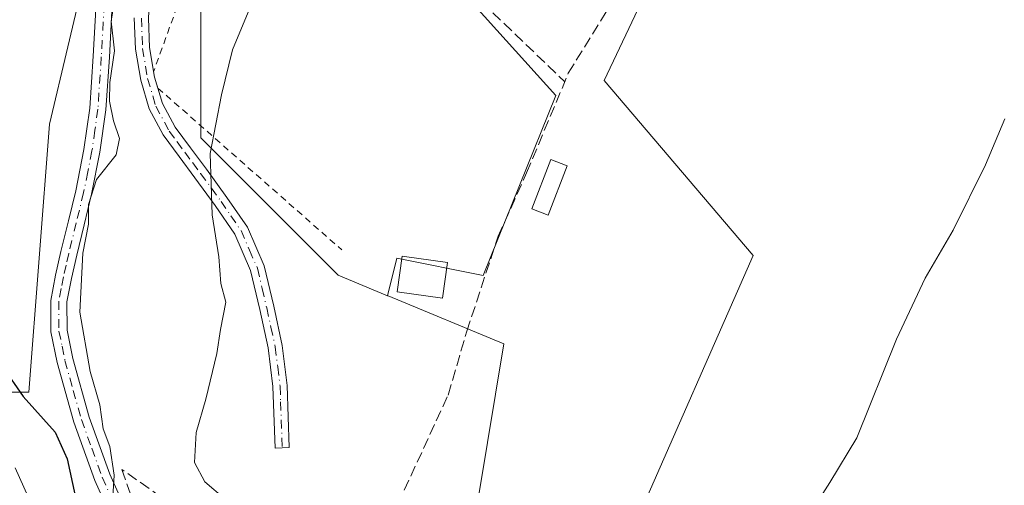
# Model space of a CAD drawing. Units: metres. Extents: x 580240 to 583695, y 4721957 to 4724310.
# Drawn here: x 580936 to 581084, y 4723424 to 4723495 of the extents above; entities that cross this region are included whole.
import ezdxf

# ---------------------------------------------------------------- set-up
doc = ezdxf.new("R2010")
doc.units = ezdxf.units.M
doc.header["$MEASUREMENT"] = 0
for name, pattern in [('DGN Style 2', [1.6480167562047852, 0.988810053722871, -0.6592067024819142]), ('DGN Style 3', [2.307223458686699, 1.648016756204785, -0.6592067024819142]), ('DGN Style 4', [2.6384748266838614, 1.318413404963828, -0.6592067024819142, 0.001648016756204785, -0.6592067024819142])]:
    doc.linetypes.add(name, pattern=pattern)
for name, color, linetype, lineweight in [('Alambrada', 7, 'DGN Style 2', 0), ('Camino Cxs', 7, 'Continuous', 0), ('Camino eje', 30, 'DGN Style 4', 13), ('Corriente artificial lineal', 4, 'DGN Style 3', 13), ('Cultivos herbáceos CxS', 92, 'Continuous', 0), ('Curva de nivel maestra', 30, 'Continuous', 30), ('Curva de nivel normal', 30, 'Continuous', 0), ('Edificación Cxs', 1, 'Continuous', 13), ('Huerta CxS', 92, 'Continuous', 0), ('Matorral CxS', 135, 'Continuous', 0), ('Seto lineal', 92, 'DGN Style 3', 0)]:
    doc.layers.add(name, color=color, linetype=linetype, lineweight=lineweight)

# ---------------------------------------------------------------- blocks, each defined once
blk = doc.blocks.new('*U16')
at = {"layer": 'Cultivos herbáceos CxS', "color": 92, "linetype": 'Continuous', "lineweight": 0}
blk.add_polyline3d([(581010.8302999996, 4723377.598900001, 410.8077000000048), (581046.5491000004, 4723458.958500001, 410.8585000000021), (581024.0595000006, 4723485.4169, 411.2244000000064), (581036.6271000003, 4723511.875299999, 411.5663000000059), (581052.5021000003, 4723500.6305, 410.9186999999947), (581078.9605, 4723537.010700001, 410.8825999999972), (581065.0698999995, 4723550.239900001, 411.5350000000035), (581069.0623000005, 4723559.188100001, 411.7859999999928), (581086.6867000004, 4723576.4199, 411.5604000000022)], dxfattribs=at)
blk = doc.blocks.new('*U18')
at = {"layer": 'Huerta CxS', "color": 92, "linetype": 'Continuous', "lineweight": 0}
blk.add_polyline3d([(581002.7235000003, 4723408.2249, 411.0966999999946), (581008.9508999996, 4723445.603700001, 411.7410999999993), (580991.4528999999, 4723452.8873, 413.0889000000025), (580991.3630999997, 4723452.8873, 413.0924999999988), (580992.7862999998, 4723458.579299999, 413.0866999999998), (581005.8328999998, 4723455.969699999, 412.3089999999939), (581016.7927000001, 4723483.106899999, 411.8157999999967), (581003.2242999999, 4723498.2415, 412.7238999999972), (581024.6212999999, 4723523.2907, 412.645399999994), (581031.4058999997, 4723541.034299999, 412.5359000000026), (581059.0651000004, 4723566.6055, 412.2207999999956), (581069.0623000005, 4723559.188100001, 411.7859999999928), (581065.0698999995, 4723550.239900001, 411.5350000000035), (581078.9605, 4723537.010700001, 410.8825999999972), (581052.5021000003, 4723500.6305, 410.9186999999947), (581036.6271000003, 4723511.875299999, 411.5663000000059), (581024.0595000006, 4723485.4169, 411.2244000000064), (581046.5491000004, 4723458.958500001, 410.8585000000021), (581010.8302999996, 4723377.598900001, 410.8077000000048)], dxfattribs=at)

msp = doc.modelspace()

# ---------------------------------------------------------------- linework, layer by layer
at = {"layer": 'Alambrada', "color": 7, "linetype": 'DGN Style 2', "lineweight": 0, "extrusion": (0.0725436354261651, -0.06387079172070342, 0.9953180109513372), "elevation": -259132.5922282016, "flags": 128}
msp.add_lwpolyline([(3929104.206347086, 2672789.715614966), (3929104.206347086, 2672752.541900476)], dxfattribs=at)
at = {"layer": 'Alambrada', "color": 7, "linetype": 'DGN Style 2', "lineweight": 0}
msp.add_polyline3d([(581003.9401000004, 4723498.840100001, 412.9608000000007), (580994.9200999998, 4723507.170100001, 413.2749999999942), (580983.6001000004, 4723517.210100001, 414.8571999999986), (580975.2100999998, 4723518.170100001, 417.4222000000009), (580968.1700999998, 4723512.220100001, 417.7519999999931), (580960.1700999998, 4723498.0801, 417.7440999999963), (580956.0701000001, 4723486.720100001, 417.3821999999927)], dxfattribs=at)
at = {"layer": 'Camino Cxs', "color": 7, "linetype": 'Continuous', "lineweight": 0, "extrusion": (0.5423715307280063, 0.1227419745248529, 0.8311242568626547), "elevation": 895211.01777677, "flags": 128}
msp.add_lwpolyline([(4478756.340063136, -1337227.012043298), (4478755.501507876, -1337226.956296599), (4478753.764983999, -1337227.098540594)], dxfattribs=at)
at = {"layer": 'Camino Cxs', "color": 7, "linetype": 'Continuous', "lineweight": 0}
for points in [[(580957.3601000002, 4723540.860099999, 424.0204999999987), (580957.7500999998, 4723539.220100001, 423.6119000000036), (580958.4901000002, 4723535.6601, 423.2768000000069), (580958.6401000004, 4723531.970100001, 423.1294000000053), (580958.1700999998, 4723527.0801, 422.3353999999963), (580956.9301000005, 4723515.5101, 420.8573999999935), (580956.1901000004, 4723508.720100001, 419.8527000000031), (580955.6401000004, 4723501.7501, 421.2837), (580955.3101000004, 4723494.8301, 419.3959000000032), (580955.4700999996, 4723490.360099999, 417.9201999999932), (580956.0801999997, 4723486.748199999, 417.3733999999968)], [(580956.3501000004, 4723535.3201, 424.0730999999942), (580954.0401, 4723525.8101, 423.5817999999999), (580951.8800999997, 4723516.220100001, 423.5893000000069), (580950.6801000005, 4723506.5701, 422.9649999999965), (580949.8300999999, 4723496.890100001, 422.9072000000015), (580949.4001000002, 4723488.920100001, 420.9671999999992), (580948.8701, 4723480.960100001, 421.5896999999969), (580947.9801000003, 4723474.5601, 421.5659000000014), (580946.7001, 4723468.220100001, 421.8754000000045), (580945.5900999998, 4723463.610099999, 422.2358999999997), (580944.4600999998, 4723459.0001, 422.1912000000011), (580943.6601, 4723455.4901, 422.2029000000039), (580942.9901000002, 4723451.960100001, 422.6456000000035), (580943.0100999996, 4723447.6801, 423.3343000000023), (580943.8800999997, 4723443.390100001, 421.5476999999955), (580946.3501000004, 4723434.540100001, 421.3959000000032), (580949.4501, 4723425.920100001, 421.6560999999929), (580952.2001, 4723419.840100001, 420.5561000000016)], [(580950.0401, 4723418.690099999, 421.8059000000067), (580947.1801000005, 4723425.0001, 422.6013999999996), (580944.0100999996, 4723433.800100001, 422.8991999999998), (580941.5000999998, 4723442.8201, 422.8687999999966), (580940.5601000004, 4723447.4301, 424.2476000000024), (580940.5401, 4723452.190099999, 423.709600000002), (580941.2701000003, 4723455.9901, 423.2888999999996), (580942.0800999999, 4723459.5701, 423.2632000000012), (580943.2100999998, 4723464.190099999, 423.3760000000038), (580944.3101000004, 4723468.7501, 423.2253000000055), (580945.5601000004, 4723474.970100001, 423.2057000000059), (580946.4401000004, 4723481.210100001, 422.9266999999964), (580946.9600999998, 4723489.0701, 422.2878000000055), (580947.3901000004, 4723497.0701, 422.9285999999993)], [(580950.0401, 4723418.690099999, 421.8059000000067), (580947.1801000005, 4723425.0001, 422.6013999999996), (580944.0100999996, 4723433.800100001, 422.8991999999998), (580941.5000999998, 4723442.8201, 422.8687999999966), (580940.5601000004, 4723447.4301, 424.2476000000024), (580940.5401, 4723452.190099999, 423.709600000002), (580941.2701000003, 4723455.9901, 423.2888999999996), (580942.0800999999, 4723459.5701, 423.2632000000012), (580943.2100999998, 4723464.190099999, 423.3760000000038), (580944.3101000004, 4723468.7501, 423.2253000000055), (580945.5601000004, 4723474.970100001, 423.2057000000059), (580946.4401000004, 4723481.210100001, 422.9266999999964), (580946.9600999998, 4723489.0701, 422.2878000000055), (580947.3901000004, 4723497.0701, 422.9285999999993)], [(580949.8300999999, 4723496.890100001, 422.9072000000015), (580949.4001000002, 4723488.920100001, 420.9671999999992), (580948.8701, 4723480.960100001, 421.5896999999969), (580947.9801000003, 4723474.5601, 421.5659000000014), (580946.7001, 4723468.220100001, 421.8754000000045), (580945.5900999998, 4723463.610099999, 422.2358999999997), (580944.4600999998, 4723459.0001, 422.1912000000011), (580943.6601, 4723455.4901, 422.2029000000039), (580942.9901000002, 4723451.960100001, 422.6456000000035), (580943.0100999996, 4723447.6801, 423.3343000000023), (580943.8800999997, 4723443.390100001, 421.5476999999955), (580946.3501000004, 4723434.540100001, 421.3959000000032), (580949.4501, 4723425.920100001, 421.6560999999929), (580952.2001, 4723419.840100001, 420.5561000000016)], [(580955.3101000004, 4723494.8301, 419.3959000000032), (580955.4700999996, 4723490.360099999, 417.9201999999932), (580956.2200999996, 4723485.920100001, 417.4043999999994), (580957.4101, 4723481.940099999, 416.9765999999945), (580959.3300999999, 4723478.3301, 415.8723999999929), (580961.6300999997, 4723475.210100001, 415.3806000000041), (580964.0401, 4723471.9901, 415.0969999999944), (580967.1300999997, 4723467.7501, 414.8132999999943), (580970.2200999996, 4723463.2501, 414.521900000007), (580972.7500999998, 4723457.380100001, 414.3696000000054), (580974.2001, 4723451.290100001, 414.1607999999979), (580975.4801000003, 4723445.370100001, 413.9060999999929), (580976.2301000003, 4723439.3301, 413.6088000000018), (580976.3901000004, 4723434.600099999, 413.4888999999966), (580976.5500999996, 4723429.960100001, 413.5694999999978), (580974.4101, 4723429.880100001, 413.7495000000054), (580974.0900999998, 4723439.1601, 413.781799999997), (580973.3701, 4723445.0101, 414.0188999999955), (580972.1101000002, 4723450.8101, 414.2516999999934), (580970.7100999998, 4723456.710100001, 414.4722000000039), (580968.3300999999, 4723462.200099999, 414.6359999999986), (580965.3701, 4723466.520099999, 415.2231999999931), (580962.3101000004, 4723470.720100001, 415.4875000000029), (580959.9101, 4723473.940099999, 415.6763999999966), (580957.5100999996, 4723477.1801, 415.9894000000059), (580955.4101, 4723481.120100001, 418.0216999999975), (580954.1201, 4723485.440099999, 418.6138999999966), (580953.3300999999, 4723490.140100001, 418.9281999999948), (580953.1601, 4723494.840100001, 420.9125000000058)], [(580956.7187000001, 4723484.252499999, 417.3252999999968), (580957.4101, 4723481.940099999, 416.9765999999945), (580959.3300999999, 4723478.3301, 415.8723999999929), (580961.6300999997, 4723475.210100001, 415.3806000000041), (580964.0401, 4723471.9901, 415.0969999999944), (580967.1300999997, 4723467.7501, 414.8132999999943), (580970.2200999996, 4723463.2501, 414.521900000007), (580972.7500999998, 4723457.380100001, 414.3696000000054), (580974.2001, 4723451.290100001, 414.1607999999979), (580975.4801000003, 4723445.370100001, 413.9060999999929), (580976.2301000003, 4723439.3301, 413.6088000000018), (580976.3901000004, 4723434.600099999, 413.4888999999966), (580976.5500999996, 4723429.960100001, 413.5694999999978), (580974.4101, 4723429.880100001, 413.7495000000054), (580974.0900999998, 4723439.1601, 413.781799999997), (580973.3701, 4723445.0101, 414.0188999999955), (580972.1101000002, 4723450.8101, 414.2516999999934), (580970.7100999998, 4723456.710100001, 414.4722000000039), (580968.3300999999, 4723462.200099999, 414.6359999999986), (580965.3701, 4723466.520099999, 415.2231999999931), (580962.3101000004, 4723470.720100001, 415.4875000000029), (580959.9101, 4723473.940099999, 415.6763999999966), (580957.5100999996, 4723477.1801, 415.9894000000059), (580955.4101, 4723481.120100001, 418.0216999999975), (580954.1201, 4723485.440099999, 418.6138999999966), (580953.3300999999, 4723490.140100001, 418.9281999999948), (580953.1601, 4723494.840100001, 420.9125000000058)]]:
    msp.add_polyline3d(points, dxfattribs=at)
at = {"layer": 'Camino eje', "color": 30, "linetype": 'DGN Style 4', "lineweight": 13}
for points in [[(580948.6101000002, 4723496.9801, 422.9135999999999), (580948.1801000005, 4723488.995100001, 421.659799999994), (580947.6551000001, 4723481.085100001, 422.2180999999982), (580947.2100999998, 4723477.8851, 422.1303000000044), (580946.7701000003, 4723474.765100001, 422.3696000000054), (580946.1300999997, 4723471.595100001, 422.632700000002), (580945.5050999997, 4723468.485099999, 422.540599999993), (580944.4001000002, 4723463.9001, 422.8029999999999), (580943.2701000003, 4723459.2851, 422.7673000000068), (580942.8701, 4723457.530099999, 422.6711000000069), (580942.4650999998, 4723455.7401, 422.8809000000037), (580942.1300999997, 4723453.975099999, 423.0415000000066), (580941.7651000004, 4723452.075099999, 423.2777999999962), (580941.7851, 4723447.5551, 423.9419999999955), (580942.2550999997, 4723445.2501, 423.1217000000034), (580942.6901000004, 4723443.1051, 422.1723000000056), (580943.9451000001, 4723438.595100001, 421.7733000000007), (580945.1801000005, 4723434.170100001, 422.1355999999942), (580946.7301000003, 4723429.860099999, 422.1208999999944), (580948.3151000004, 4723425.460100001, 421.9980000000069), (580949.6901000004, 4723422.420100001, 421.8208000000013)], [(580954.2351000002, 4723494.835100001, 420.1536999999954), (580954.4001000002, 4723490.2501, 418.4235000000044), (580955.1700999998, 4723485.6801, 418.0031000000017), (580956.4101, 4723481.530099999, 417.5016000000033), (580958.4200999998, 4723477.755100001, 415.8997999999993), (580959.6201, 4723476.1351, 415.6975999999996), (580960.7701000003, 4723474.575099999, 415.5233000000007), (580961.9700999996, 4723472.965100001, 415.3047999999981), (580963.1750999996, 4723471.3551, 415.2740999999951), (580966.2500999998, 4723467.1351, 415.0216999999975), (580967.7301000003, 4723464.975099999, 414.6950999999972), (580969.2751000002, 4723462.725099999, 414.5782000000036), (580970.5401, 4723459.790100001, 414.4945000000007), (580971.7301000003, 4723457.045100001, 414.415599999993), (580972.4550999999, 4723454.0001, 414.2994000000036), (580973.1551000001, 4723451.050100001, 414.1956999999966), (580973.7851, 4723448.1501, 414.0828000000038), (580974.4250999996, 4723445.190099999, 413.9619999999995), (580974.8000999996, 4723442.170100001, 413.8447000000015), (580975.1601, 4723439.245100001, 413.6947999999975), (580975.2401000002, 4723436.880100001, 413.6057000000001), (580975.4801000003, 4723429.920100001, 413.6592999999993)]]:
    msp.add_polyline3d(points, dxfattribs=at)
at = {"layer": 'Corriente artificial lineal', "color": 4, "linetype": 'DGN Style 3', "lineweight": 13}
msp.add_polyline3d([(580991.0201000003, 4723417.2501, 411.9198000000033), (581000.5264999997, 4723437.889799999, 412.1125000000029), (581003.3448999999, 4723447.5308, 412.2531000000017), (581008.0771000005, 4723461.8652, 412.193299999999), (581012.3766000001, 4723471.437100001, 412.1339000000008), (581018.6700999998, 4723486.4901, 411.7044000000024), (581035.4401000004, 4723513.7601, 411.7638000000007), (581053.0401, 4723541.7301, 411.7918000000063), (581062.2100999998, 4723551.7301, 411.825800000006), (581068.7200999996, 4723558.8101, 411.797000000006), (581094.7001, 4723585.880100001, 411.7256999999955), (581115.5000999998, 4723609.700099999, 412.1848999999929), (581136.3915999997, 4723612.388900001, 411.9277000000002), (581146.3929000003, 4723610.960100001, 411.8035999999993), (581159.7279000003, 4723608.737600001, 411.7112000000052), (581160.3629000001, 4723592.148200001, 410.6330000000016), (581158.1626000004, 4723587.6634, 410.5109999999986), (581158.6918000003, 4723581.9749, 410.3199000000022), (581159.818, 4723579.469000001, 410.1496999999945), (581160.5438000001, 4723574.8311, 409.7902000000031), (581181.2516000001, 4723562.794700001, 408.8782999999967), (581192.3892000001, 4723555.775699999, 403.7280000000028)], dxfattribs=at)
at = {"layer": 'Cultivos herbáceos CxS', "color": 92, "linetype": 'Continuous', "lineweight": 0}
for points in [[(581086.6867000004, 4723576.4199, 411.5604000000022), (581069.0623000005, 4723559.188100001, 411.7859999999928), (581059.0651000004, 4723566.6055, 412.2207999999956), (581031.4058999997, 4723541.034299999, 412.5359000000026), (581024.6212999999, 4723523.2907, 412.645399999994), (581003.2242999999, 4723498.2415, 412.7238999999972), (581016.7927000001, 4723483.106899999, 411.8157999999967), (581005.8328999998, 4723455.969699999, 412.3089999999939), (580992.7862999998, 4723458.579299999, 413.0866999999998), (580991.3630999997, 4723452.8873, 413.0924999999988), (580983.9413000002, 4723455.9769, 413.4563999999955), (580963.1851000004, 4723476.742900001, 415.3752999999998), (580963.1853, 4723496.470899999, 416.3364000000001), (580972.0248999996, 4723517.667099999, 417.6296000000002), (580977.7156999996, 4723529.697699999, 416.8714000000036), (580990.1699000001, 4723547.3485, 415.135500000004), (580998.4719000002, 4723556.693700001, 414.6407000000036), (580992.2452999996, 4723565.000299999, 415.4530999999988), (580987.0560999997, 4723584.728700001, 417.4456000000064), (580992.9826999997, 4723621.837900001, 421.2528000000021), (580983.4678999997, 4723629.627900001, 426.7621000000072), (580978.3969000002, 4723628.782299999, 428.1486000000005), (580977.1486999998, 4723628.574300001, 428.4625999999989), (580976.9889000002, 4723633.0529, 428.9795000000013)], [(580991.3630999997, 4723452.8873, 413.0924999999988), (580983.9413000002, 4723455.9769, 413.4563999999955), (580963.1851000004, 4723476.742900001, 415.3752999999998), (580963.1853, 4723496.470899999, 416.3364000000001), (580972.0248999996, 4723517.667099999, 417.6296000000002), (580977.7156999996, 4723529.697699999, 416.8714000000036), (580990.1699000001, 4723547.3485, 415.135500000004), (580998.4719000002, 4723556.693700001, 414.6407000000036), (580992.2452999996, 4723565.000299999, 415.4530999999988), (580987.0560999997, 4723584.728700001, 417.4456000000064), (580992.9826999997, 4723621.837900001, 421.2528000000021), (580983.4678999997, 4723629.627900001, 426.7621000000072), (580978.3969000002, 4723628.782299999, 428.1486000000005), (580977.1486999998, 4723628.574300001, 428.4625999999989)], [(581069.0623000005, 4723559.188100001, 411.7859999999928), (581059.0651000004, 4723566.6055, 412.2207999999956), (581031.4058999997, 4723541.034299999, 412.5359000000026), (581024.6212999999, 4723523.2907, 412.645399999994), (581003.2242999999, 4723498.2415, 412.7238999999972), (581016.7927000001, 4723483.106899999, 411.8157999999967), (581005.8328999998, 4723455.969699999, 412.3089999999939), (580992.7862999998, 4723458.579299999, 413.0866999999998), (580991.3630999997, 4723452.8873, 413.0924999999988)], [(581069.0623000005, 4723559.188100001, 411.7859999999928), (581065.0698999995, 4723550.239900001, 411.5350000000035), (581078.9605, 4723537.010700001, 410.8825999999972), (581052.5021000003, 4723500.6305, 410.9186999999947), (581036.6271000003, 4723511.875299999, 411.5663000000059), (581024.0595000006, 4723485.4169, 411.2244000000064), (581046.5491000004, 4723458.958500001, 410.8585000000021), (581010.8302999996, 4723377.598900001, 410.8077000000048), (581081.3289000001, 4723322.6667, 408.5415000000066)], [(580812.8491000002, 4723531.459899999, 436.9700000000012), (580951.9703000002, 4723529.7039, 424.5267000000022), (580951.4101, 4723525.5963, 424.3102000000072), (580940.3531, 4723478.819900001, 423.1024999999936), (580937.2390999999, 4723438.325099999, 424.8102000000072), (580929.9742999999, 4723438.325300001, 425.3644999999961)], [(580929.9742999999, 4723438.325300001, 425.3644999999961), (580937.2390999999, 4723438.325099999, 424.8102000000072), (580940.3531, 4723478.819900001, 423.1024999999936), (580951.4101, 4723525.5963, 424.3102000000072), (580951.9703000002, 4723529.7039, 424.5267000000022)], [(580935.1633000001, 4723426.904100001, 427.5461000000069), (580948.6540999999, 4723396.7917, 427.4817000000039)], [(580948.6540999999, 4723396.7917, 427.4817000000039), (580935.1633000001, 4723426.904100001, 427.5461000000069)]]:
    msp.add_polyline3d(points, dxfattribs=at)
at = {"layer": 'Curva de nivel maestra', "color": 30, "linetype": 'Continuous', "lineweight": 30, "elevation": 425, "flags": 128}
msp.add_lwpolyline([(580933.3300000001, 4723442.120100001), (580936.3799999999, 4723437.6501), (580941.1900000004, 4723432.290100001), (580943.0199999996, 4723428.2401), (580944.6200000001, 4723420.790100001)], dxfattribs=at)
at = {"layer": 'Curva de nivel normal', "color": 30, "linetype": 'Continuous', "lineweight": 0, "flags": 128}
for points, elevation in [([(580972.7000000002, 4723501.440099999), (580967.9900000002, 4723490.050100001), (580966.3300000001, 4723483.210100001), (580964.5899999999, 4723474.380100001), (580964.9000000004, 4723465.100099999), (580965.9400000004, 4723458.7601), (580966.2100000001, 4723454.7601), (580966.9500000002, 4723451.9001), (580966.1799999997, 4723447.800100001), (580965.6299999999, 4723444.1801), (580963.9800000004, 4723437.2501), (580962.4900000002, 4723432.2401), (580962.2400000002, 4723427.720100001), (580963.8099999996, 4723424.800100001), (580966.8600000005, 4723422.140100001)], 415), ([(580949.7300000004, 4723419.1801), (580950.1200000001, 4723425.780099999), (580949.4900000002, 4723430.100099999), (580948.4800000004, 4723432.7601), (580947.9600000001, 4723436.4301), (580946.4800000004, 4723441.4301), (580944.9500000002, 4723450.4301), (580945.4000000004, 4723459.3301), (580946.2199999997, 4723463.710100001), (580946.2199999997, 4723466.670100001), (580947.4500000002, 4723470.450099999), (580950.4400000004, 4723474.1601), (580950.9400000004, 4723476.640100001), (580950.0099999999, 4723479.3301), (580949.4199999999, 4723482.2601), (580949.4600000001, 4723485.110099999), (580950.1600000003, 4723489.860099999), (580949.6500000004, 4723494.340100001), (580950.1600000003, 4723497.4001)], 420), ([(581051.8399999999, 4723414.800100001), (581058.1399999997, 4723424.690099999), (581062.2400000002, 4723431.4301), (581068.2000000002, 4723446.3201), (581072.5099999999, 4723455.5601), (581076.7800000003, 4723462.780099999), (581081.6299999999, 4723472.640100001), (581084.5800000001, 4723479.600099999)], 410)]:
    msp.add_lwpolyline(points, dxfattribs=dict(at, elevation=elevation))
at = {"layer": 'Edificación Cxs', "color": 1, "linetype": 'Continuous', "lineweight": 13}
for points in [[(581018.4901000002, 4723472.5101, 412.9839999999967), (581015.6101000002, 4723465.0701, 413.4523999999947), (581013.1601, 4723466.020099999, 414.4501000000019), (581016.0301000001, 4723473.460100001, 413.8007000000071), (581018.4901000002, 4723472.5101, 412.9839999999967)], [(581000.4301000005, 4723457.890100001, 413.3993999999948), (580999.6700999998, 4723452.5001, 413.7188000000024), (580992.8201000001, 4723453.460100001, 413.9388000000035), (580993.5701000001, 4723458.850099999, 413.9557999999961), (581000.4301000005, 4723457.890100001, 413.3993999999948)]]:
    msp.add_polyline3d(points, dxfattribs=at)
for points in [[(581018.4901000002, 4723472.5101, 414.4501000000019), (581015.6101000002, 4723465.0701, 414.4501000000019), (581013.1601, 4723466.020099999, 414.4501000000019), (581016.0301000001, 4723473.460100001, 414.4501000000019)], [(581000.4301000005, 4723457.890100001, 413.9557999999961), (580999.6700999998, 4723452.5001, 413.9557999999961), (580992.8201000001, 4723453.460100001, 413.9557999999961), (580993.5701000001, 4723458.850099999, 413.9557999999961)]]:
    msp.add_3dface(points, dxfattribs=at)
at = {"layer": 'Huerta CxS', "color": 92, "linetype": 'Continuous', "lineweight": 0}
for points in [[(581069.0623000005, 4723559.188100001, 411.7859999999928), (581059.0651000004, 4723566.6055, 412.2207999999956), (581031.4058999997, 4723541.034299999, 412.5359000000026), (581024.6212999999, 4723523.2907, 412.645399999994), (581003.2242999999, 4723498.2415, 412.7238999999972), (581016.7927000001, 4723483.106899999, 411.8157999999967), (581005.8328999998, 4723455.969699999, 412.3089999999939), (580992.7862999998, 4723458.579299999, 413.0866999999998), (580991.3630999997, 4723452.8873, 413.0924999999988)], [(581069.0623000005, 4723559.188100001, 411.7859999999928), (581065.0698999995, 4723550.239900001, 411.5350000000035), (581078.9605, 4723537.010700001, 410.8825999999972), (581052.5021000003, 4723500.6305, 410.9186999999947), (581036.6271000003, 4723511.875299999, 411.5663000000059), (581024.0595000006, 4723485.4169, 411.2244000000064), (581046.5491000004, 4723458.958500001, 410.8585000000021), (581010.8302999996, 4723377.598900001, 410.8077000000048), (581081.3289000001, 4723322.6667, 408.5415000000066)], [(580989.1240999997, 4723105.021700001, 409.6059999999998), (580989.2141000004, 4723105.021700001, 409.5886000000028), (580997.9823000003, 4723123.547900001, 409.0527000000002), (580990.9272999996, 4723139.159299999, 410.7617000000027), (580998.5685000002, 4723189.1371, 410.5233000000007), (581000.6448999997, 4723195.366900001, 410.5694999999978), (581006.0663000002, 4723209.8027, 409.7289000000019), (581002.0301000001, 4723222.9221, 409.8598000000056), (580996.0652999999, 4723242.097100001, 410.3932999999961), (580996.0663000002, 4723294.575099999, 411.1055000000051), (581002.7219000002, 4723324.1193, 410.7955999999977), (580987.1555000005, 4723336.5799, 412.6304999999993), (580977.8148999996, 4723346.962900001, 413.7388000000064), (580975.7399000004, 4723363.5767, 414.0489999999991), (580987.1564999997, 4723386.420100001, 412.0920999999944), (581002.7235000003, 4723408.2249, 411.0966999999946), (581008.9508999996, 4723445.603700001, 411.7410999999993), (580991.4528999999, 4723452.8873, 413.0889000000025), (580991.3630999997, 4723452.8873, 413.0924999999988)]]:
    msp.add_polyline3d(points, dxfattribs=at)
at = {"layer": 'Matorral CxS', "color": 135, "linetype": 'Continuous', "lineweight": 0}
for points in [[(580991.3630999997, 4723452.8873, 413.0924999999988), (580983.9413000002, 4723455.9769, 413.4563999999955), (580963.1851000004, 4723476.742900001, 415.3752999999998), (580963.1853, 4723496.470899999, 416.3364000000001), (580972.0248999996, 4723517.667099999, 417.6296000000002), (580977.7156999996, 4723529.697699999, 416.8714000000036), (580990.1699000001, 4723547.3485, 415.135500000004), (580998.4719000002, 4723556.693700001, 414.6407000000036), (580992.2452999996, 4723565.000299999, 415.4530999999988), (580987.0560999997, 4723584.728700001, 417.4456000000064), (580992.9826999997, 4723621.837900001, 421.2528000000021), (580983.4678999997, 4723629.627900001, 426.7621000000072), (580978.3969000002, 4723628.782299999, 428.1486000000005), (580977.1486999998, 4723628.574300001, 428.4625999999989)], [(580929.9742999999, 4723438.325300001, 425.3644999999961), (580937.2390999999, 4723438.325099999, 424.8102000000072), (580940.3531, 4723478.819900001, 423.1024999999936), (580951.4101, 4723525.5963, 424.3102000000072), (580951.9703000002, 4723529.7039, 424.5267000000022)], [(580929.9742999999, 4723438.325300001, 425.3644999999961), (580937.2390999999, 4723438.325099999, 424.8102000000072), (580940.3531, 4723478.819900001, 423.1024999999936), (580951.4101, 4723525.5963, 424.3102000000072)], [(580963.1853, 4723496.470899999, 416.3364000000001), (580963.1851000004, 4723476.742900001, 415.3752999999998), (580983.9413000002, 4723455.9769, 413.4563999999955), (580991.3630999997, 4723452.8873, 413.0924999999988), (580991.4528999999, 4723452.8873, 413.0889000000025), (581008.9508999996, 4723445.603700001, 411.7410999999993), (581002.7235000003, 4723408.2249, 411.0966999999946)], [(580989.1240999997, 4723105.021700001, 409.6059999999998), (580989.2141000004, 4723105.021700001, 409.5886000000028), (580997.9823000003, 4723123.547900001, 409.0527000000002), (580990.9272999996, 4723139.159299999, 410.7617000000027), (580998.5685000002, 4723189.1371, 410.5233000000007), (581000.6448999997, 4723195.366900001, 410.5694999999978), (581006.0663000002, 4723209.8027, 409.7289000000019), (581002.0301000001, 4723222.9221, 409.8598000000056), (580996.0652999999, 4723242.097100001, 410.3932999999961), (580996.0663000002, 4723294.575099999, 411.1055000000051), (581002.7219000002, 4723324.1193, 410.7955999999977), (580987.1555000005, 4723336.5799, 412.6304999999993), (580977.8148999996, 4723346.962900001, 413.7388000000064), (580975.7399000004, 4723363.5767, 414.0489999999991), (580987.1564999997, 4723386.420100001, 412.0920999999944), (581002.7235000003, 4723408.2249, 411.0966999999946), (581008.9508999996, 4723445.603700001, 411.7410999999993), (580991.4528999999, 4723452.8873, 413.0889000000025), (580991.3630999997, 4723452.8873, 413.0924999999988)], [(580948.6540999999, 4723396.7917, 427.4817000000039), (580935.1633000001, 4723426.904100001, 427.5461000000069)], [(580948.6540999999, 4723396.7917, 427.4817000000039), (580935.1633000001, 4723426.904100001, 427.5461000000069)]]:
    msp.add_polyline3d(points, dxfattribs=at)
at = {"layer": 'Seto lineal', "color": 92, "linetype": 'DGN Style 3', "lineweight": 0}
for points in [[(581018.0701000001, 4723518.840100001, 414.1450999999943), (581014.8201000001, 4723515.170100001, 412.9997000000003), (581003.9401000004, 4723498.840100001, 412.9608000000007), (581018.1201, 4723485.210100001, 413.9882999999973)], [(580993.4501, 4723375.3301, 415.2375999999931), (580992.4301000005, 4723392.6601, 414.0152999999991), (580983.7100999998, 4723403.860099999, 414.6434000000008), (580951.2801000001, 4723426.6501, 421.2066999999952), (580953.6401000004, 4723420.0001, 420.1177000000025), (580957.0301000001, 4723414.880100001, 419.4434000000037), (580964.1901000004, 4723408.4801, 418.2593999999954), (580968.6201, 4723403.4801, 417.0063999999985), (580971.5500999996, 4723396.8301, 420.2290999999968), (580973.1001000004, 4723389.920100001, 418.8656000000047), (580972.3901000004, 4723383.9001, 417.8714000000036), (580969.7100999998, 4723374.800100001, 419.5954000000056), (580968.1700999998, 4723370.0801, 419.0561000000016), (580966.8901000004, 4723364.5101, 419.2479000000022), (580967.5301000001, 4723358.6801, 421.078800000003), (580970.4600999998, 4723352.800100001, 419.1659999999974), (580974.9001000002, 4723347.610099999, 421.6085000000021)]]:
    msp.add_polyline3d(points, dxfattribs=at)

# ---------------------------------------------------------------- block references
at = {"layer": 'Cultivos herbáceos CxS', "color": 92, "linetype": 'Continuous', "lineweight": 0}
msp.add_blockref('*U16', (0, 0), dxfattribs=at)
at = {"layer": 'Huerta CxS', "color": 92, "linetype": 'Continuous', "lineweight": 0}
msp.add_blockref('*U18', (0, 0), dxfattribs=at)

doc.saveas('drawing.dxf')
